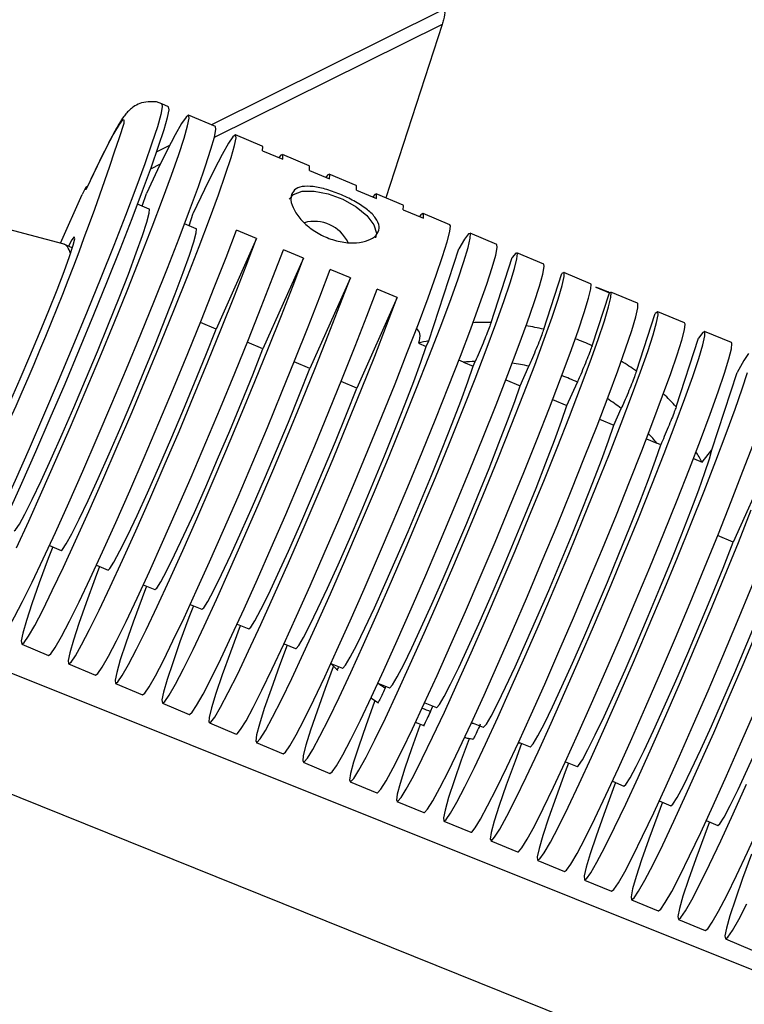
# Model space of a CAD drawing. Units: millimetres. Extents: x -420 to 1077, y 95 to 1429.
# Drawn here: x 596 to 601, y 641 to 648 of the extents above; entities that cross this region are included whole.
import ezdxf

# ---------------------------------------------------------------- set-up
doc = ezdxf.new("R2010")
doc.units = ezdxf.units.MM
doc.header["$PDSIZE"] = -1
doc.layers.add('VP-DIM', color=7, linetype='Continuous')
doc.layers.add('VP-HIC', color=6, linetype='Continuous')
doc.layers.add('VP-EQ', color=7, linetype='Continuous', true_color=0x8a3492)
doc.dimstyles.get("Standard").update_dxf_attribs({"dimtxt": 0.18, "dimasz": 0.18, "dimexe": 0.18, "dimexo": 0.0625, "dimgap": 0.09, "dimtad": 0, "dimtih": 1, "dimtoh": 1, "dimdec": 4, "dimzin": 0, "dimdsep": 46, "dimtxsty": 'Standard', "dimcen": 0.09, "dimadec": 0, "dimazin": 0, "dimtfac": 1, "dimtdec": 4, "dimtofl": 0, "dimtmove": 0, "dimatfit": 3, "dimfxl": 1, "dimtolj": 1, "dimtzin": 0, "dimarcsym": 0})

# ---------------------------------------------------------------- blocks, each defined once
blk = doc.blocks.new('*D9')
at = {"layer": 'Defpoints', "color": 0}
for p in [(926.5956, 1310.772), (926.5956, 593.6063), (226.837, 591.9377)]:
    blk.add_point(p, dxfattribs=at)
at = {"layer": 'VP-DIM', "color": 0, "lineweight": -2}
for p, q in [((226.837, 1240.772), (226.837, 1330.772)), ((926.5956, 1240.772), (926.5956, 1330.772)), ((246.837, 1310.772), (521.9568, 1310.772)), ((906.5956, 1310.772), (608.6235, 1310.772))]:
    blk.add_line(p, q, dxfattribs=at)
at = {"layer": 'VP-DIM', "color": 0}
for points in [[(246.837, 1314.1053), (246.837, 1307.4386), (226.837, 1310.772)], [(906.5956, 1307.4386), (906.5956, 1314.1053), (926.5956, 1310.772)]]:
    blk.add_solid(points, dxfattribs=at)
at = {"layer": 'VP-DIM', "color": 0, "insert": (565.2902, 1310.772), "char_height": 20, "attachment_point": 5}
blk.add_mtext('\\A1;700', dxfattribs=at)
blk = doc.blocks.new('*D10')
at = {"layer": 'Defpoints', "color": 0}
for p in [(1076.5452, 1408.5496), (76.5455, 594.5496), (1076.5452, 594.5496)]:
    blk.add_point(p, dxfattribs=at)
at = {"layer": 'VP-DIM', "color": 0, "lineweight": -2}
for p, q in [((76.5455, 1338.5496), (76.5455, 1428.5496)), ((1076.5452, 1338.5496), (1076.5452, 1428.5496)), ((96.5455, 1408.5496), (540.9886, 1408.5496)), ((1056.5452, 1408.5496), (637.6553, 1408.5496))]:
    blk.add_line(p, q, dxfattribs=at)
at = {"layer": 'VP-DIM', "color": 0}
for points in [[(96.5455, 1411.8829), (96.5455, 1405.2163), (76.5455, 1408.5496)], [(1056.5452, 1405.2163), (1056.5452, 1411.8829), (1076.5452, 1408.5496)]]:
    blk.add_solid(points, dxfattribs=at)
at = {"layer": 'VP-DIM', "color": 0, "insert": (589.3219, 1408.5496), "char_height": 20, "attachment_point": 5}
blk.add_mtext('\\A1;1000', dxfattribs=at)
blk = doc.blocks.new('0419-1')
at = {"color": 7, "linetype": 'Continuous', "lineweight": 25}
for p, q in [((-2097.2396, -484.5631), (-2113.0423, -480.3462)), ((-2113.0893, -482.109), (-2081.3152, -494.9075)), ((-2094.6233, -482.9513), (-2096.2192, -483.7436)), ((-2108.7635, -483.0405), (-2085.2394, -492.466)), ((-2094.6318, -483.0527), (-2095.0211, -484.246)), ((-2096.5141, -483.6199), (-2096.5602, -483.6005)), ((-2096.1916, -483.7551), (-2096.3759, -483.6778)), ((-2095.8692, -483.8903), (-2096.0534, -483.8131)), ((-2096.5064, -483.8862), (-2096.5955, -483.9304)), ((-2095.8674, -483.9228), (-2095.7292, -483.9808)), ((-2095.5467, -484.0256), (-2095.731, -483.9483)), ((-2095.5449, -484.0581), (-2095.4067, -484.116)), ((-2095.2242, -484.1608), (-2095.4085, -484.0835)), ((-2097.2565, -484.5586), (-2097.107, -484.2234)), ((-2096.6947, -484.3032), (-2096.6663, -484.216)), ((-2095.2224, -484.1933), (-2095.0842, -484.2513)), ((-2094.9017, -484.296), (-2095.086, -484.2188)), ((-2096.6466, -484.3234), (-2096.7267, -484.2898)), ((-2096.3722, -484.4384), (-2096.3438, -484.3512)), ((-2094.9, -484.3285), (-2094.7618, -484.3865)), ((-2094.5793, -484.4313), (-2094.7635, -484.354)), ((-2096.3241, -484.4586), (-2096.4042, -484.425)), ((-2095.9089, -484.5261), (-2096.0471, -484.4681)), ((-2094.2568, -484.5665), (-2094.4411, -484.4892)), ((-2097.1756, -484.5895), (-2097.2334, -484.5652)), ((-2095.9089, -484.5261), (-2096.1873, -485.1504)), ((-2095.5864, -484.6613), (-2095.7246, -484.6033)), ((-2094.7249, -485.2299), (-2094.5187, -484.5979)), ((-2093.9343, -484.7018), (-2094.1186, -484.6245)), ((-2095.5864, -484.6613), (-2095.8648, -485.2856)), ((-2094.2967, -485.1043), (-2094.1508, -484.657)), ((-2095.2639, -484.7965), (-2095.4021, -484.7386)), ((-2093.9346, -485.1508), (-2093.8097, -484.7678)), ((-2093.6119, -484.837), (-2093.7961, -484.7597)), ((-2095.2639, -484.7965), (-2095.5423, -485.4209)), ((-2094.9415, -484.9318), (-2095.0797, -484.8738)), ((-2093.6022, -485.2637), (-2093.4833, -484.8991)), ((-2093.5754, -484.8605), (-2093.4833, -484.8991)), ((-2093.2894, -484.9722), (-2093.4737, -484.8949)), ((-2094.9415, -484.9318), (-2095.2199, -485.5561)), ((-2093.2978, -485.4394), (-2093.1682, -485.0422)), ((-2092.9669, -485.1075), (-2093.1512, -485.0302)), ((-2096.1873, -485.1504), (-2096.2952, -485.1051)), ((-2092.6445, -485.2427), (-2092.8287, -485.1654)), ((-2095.8648, -485.2856), (-2095.9727, -485.2404)), ((-2094.7963, -485.247), (-2094.7426, -485.2696)), ((-2094.7426, -485.2696), (-2094.7249, -485.2299)), ((-2093.0244, -485.6847), (-2092.8704, -485.2125)), ((-2095.5423, -485.4209), (-2095.6502, -485.3756)), ((-2094.4856, -485.3773), (-2094.5186, -485.3625)), ((-2094.4856, -485.3773), (-2094.4201, -485.4048)), ((-2094.4201, -485.4048), (-2094.4057, -485.3724)), ((-2094.0976, -485.54), (-2094.0371, -485.4044)), ((-2092.7783, -485.9794), (-2092.6051, -485.4483)), ((-2095.2199, -485.5561), (-2095.3278, -485.5108)), ((-2094.1956, -485.4989), (-2094.0976, -485.54)), ((-2093.7751, -485.6753), (-2093.7032, -485.514)), ((-2093.8731, -485.6342), (-2093.7751, -485.6753)), ((-2093.4527, -485.8105), (-2093.4015, -485.6958)), ((-2093.5507, -485.7694), (-2093.4527, -485.8105)), ((-2093.2282, -485.9046), (-2093.1568, -485.9346)), ((-2093.1301, -485.9455), (-2093.1568, -485.9346)), ((-2092.8462, -486.0649), (-2092.7783, -485.9794)), ((-2092.3552, -485.9963), (-2092.6314, -486.6156)), ((-2092.9057, -486.0399), (-2092.8462, -486.0649)), ((-2092.6314, -486.6156), (-2092.7391, -486.5705)), ((-2097.3324, -486.6383), (-2097.2523, -486.6718)), ((-2097.0099, -486.7735), (-2096.9299, -486.8071)), ((-2096.6875, -486.9087), (-2096.6074, -486.9423)), ((-2096.365, -487.044), (-2096.2849, -487.0775)), ((-2096.0425, -487.1792), (-2095.9625, -487.2128)), ((-2097.5231, -487.3174), (-2097.3388, -487.3946)), ((-2095.7201, -487.3144), (-2095.64, -487.348)), ((-2097.2006, -487.4526), (-2097.0163, -487.5299)), ((-2095.3976, -487.4497), (-2095.3175, -487.4833)), ((-2095.3973, -487.4498), (-2095.3507, -487.4996)), ((-2096.8781, -487.5878), (-2096.6939, -487.6651)), ((-2095.0751, -487.5849), (-2094.995, -487.6185)), ((-2095.0248, -487.6193), (-2095.0198, -487.6081)), ((-2095.1224, -487.6862), (-2095.0703, -487.7213)), ((-2096.5556, -487.7231), (-2096.3714, -487.8004)), ((-2094.7526, -487.7202), (-2094.6726, -487.7537)), ((-2094.7137, -487.7802), (-2094.6973, -487.7434)), ((-2096.2332, -487.8583), (-2096.0489, -487.9356)), ((-2094.4302, -487.8554), (-2094.3501, -487.889)), ((-2095.9107, -487.9936), (-2095.7264, -488.0708)), ((-2094.1077, -487.9906), (-2094.0276, -488.0242)), ((-2095.5882, -488.1288), (-2095.404, -488.2061)), ((-2093.7852, -488.1259), (-2093.7052, -488.1594)), ((-2095.2658, -488.264), (-2095.0815, -488.3413)), ((-2093.4628, -488.2611), (-2093.3827, -488.2947)), ((-2094.9433, -488.3993), (-2094.759, -488.4765)), ((-2093.1403, -488.3963), (-2093.0602, -488.4299)), ((-2094.6208, -488.5345), (-2094.4366, -488.6118)), ((-2092.8178, -488.5316), (-2092.7378, -488.5652)), ((-2094.2984, -488.6697), (-2094.1141, -488.747)), ((-2093.9759, -488.805), (-2093.7916, -488.8823)), ((-2093.6534, -488.9402), (-2093.4692, -489.0175)), ((-2093.331, -489.0754), (-2093.1467, -489.1527)), ((-2093.0085, -489.2107), (-2092.8242, -489.288)), ((-2092.686, -489.3459), (-2092.5017, -489.4232))]:
    blk.add_line(p, q, dxfattribs=at)
at = {"color": 8, "linetype": 'Continuous', "lineweight": 25}
for p, q in [((-2094.6318, -483.0527), (-2096.1992, -483.8308)), ((-2096.5707, -484.0153), (-2096.6372, -484.0483))]:
    blk.add_line(p, q, dxfattribs=at)
at = {"color": 8, "linetype": 'Continuous', "lineweight": 25, "flags": 128}
for points in [[(-2096.5602, -483.6005), (-2096.5568, -483.6206), (-2096.567, -483.6732), (-2096.5909, -483.7573), (-2096.6279, -483.8712), (-2096.6775, -484.0128), (-2096.7386, -484.1796), (-2096.8101, -484.3683), (-2096.8907, -484.5754), (-2096.9789, -484.7971), (-2097.0729, -485.0292), (-2097.1712, -485.2673), (-2097.2718, -485.507), (-2097.3728, -485.7439), (-2097.4723, -485.9734), (-2097.5685, -486.1913), (-2097.6596, -486.3935), (-2097.7439, -486.5762), (-2097.8198, -486.7361), (-2097.8858, -486.87), (-2097.9408, -486.9755), (-2097.9837, -487.0506), (-2098.0137, -487.0939), (-2098.0298, -487.1049)], [(-2096.8196, -483.7331), (-2096.8188, -483.713), (-2096.8294, -483.7106), (-2096.854, -483.7419), (-2096.8921, -483.8064), (-2096.9428, -483.9026), (-2097.0052, -484.0284), (-2097.0778, -484.1812)], [(-2094.4318, -487.859), (-2094.4274, -487.8598), (-2094.4141, -487.8621)]]:
    blk.add_lwpolyline(points, dxfattribs=at)
at = {"color": 7, "linetype": 'Continuous', "lineweight": 25, "flags": 128}
for points in [[(-2097.9837, -487.1242), (-2097.9676, -487.1132), (-2097.9376, -487.0699), (-2097.8947, -486.9947), (-2097.8397, -486.8892), (-2097.7737, -486.7553), (-2097.6978, -486.5955), (-2097.6135, -486.4128), (-2097.5224, -486.2107), (-2097.4262, -485.9928), (-2097.3267, -485.7633), (-2097.2257, -485.5265), (-2097.1252, -485.2868), (-2097.0269, -485.0486), (-2096.9329, -484.8166), (-2096.8447, -484.5949), (-2096.7641, -484.3878), (-2096.6926, -484.1991), (-2096.6315, -484.0324), (-2096.5819, -483.8907), (-2096.5448, -483.7768), (-2096.521, -483.6927), (-2096.5107, -483.64), (-2096.5141, -483.6199)], [(-2097.5596, -486.6535), (-2097.4753, -486.4708), (-2097.3842, -486.2686), (-2097.288, -486.0507), (-2097.1885, -485.8212), (-2097.0875, -485.5844), (-2096.987, -485.3447), (-2096.8887, -485.1066), (-2096.7947, -484.8745), (-2096.7065, -484.6529), (-2096.6259, -484.4458), (-2096.5544, -484.2571), (-2096.4933, -484.0903), (-2096.4437, -483.9487), (-2096.4066, -483.8347), (-2096.3828, -483.7506), (-2096.3725, -483.698), (-2096.376, -483.6778), (-2096.3933, -483.6903), (-2096.4241, -483.7355), (-2096.4677, -483.8123), (-2096.5233, -483.9194), (-2096.5899, -484.0548), (-2096.6663, -484.216), (-2096.6663, -484.216)], [(-2097.6613, -487.2594), (-2097.6451, -487.2484), (-2097.6151, -487.2051), (-2097.5722, -487.13), (-2097.5172, -487.0245), (-2097.4512, -486.8906), (-2097.3753, -486.7308), (-2097.2911, -486.5481), (-2097.2, -486.3459), (-2097.1038, -486.128), (-2097.0042, -485.8985), (-2096.9033, -485.6617), (-2096.8027, -485.422), (-2096.7045, -485.1839), (-2096.6104, -484.9518), (-2096.5222, -484.7302), (-2096.4416, -484.523), (-2096.3701, -484.3344), (-2096.309, -484.1676), (-2096.2594, -484.0259), (-2096.2224, -483.912), (-2096.1985, -483.8279), (-2096.1882, -483.7753), (-2096.1916, -483.7551)], [(-2097.3105, -486.6475), (-2097.3409, -486.7283), (-2097.4026, -486.8963), (-2097.4528, -487.0394), (-2097.4906, -487.1549), (-2097.5152, -487.2407), (-2097.5263, -487.2951), (-2097.5235, -487.3172), (-2097.5069, -487.3064), (-2097.4769, -487.263), (-2097.434, -487.1879), (-2097.379, -487.0824), (-2097.313, -486.9485), (-2097.2371, -486.7887), (-2097.1529, -486.606), (-2097.0618, -486.4038), (-2096.9656, -486.186), (-2096.866, -485.9565), (-2096.7651, -485.7197), (-2096.6645, -485.48), (-2096.5663, -485.2418), (-2096.4722, -485.0098), (-2096.384, -484.7881), (-2096.3034, -484.581), (-2096.2319, -484.3923), (-2096.1708, -484.2256), (-2096.1212, -484.0839), (-2096.0842, -483.97), (-2096.0603, -483.8859), (-2096.05, -483.8332), (-2096.0536, -483.813), (-2096.0709, -483.8256), (-2096.1016, -483.8707), (-2096.1452, -483.9475), (-2096.2008, -484.0547), (-2096.2674, -484.1901), (-2096.3438, -484.3512), (-2096.3438, -484.3512)], [(-2095.8674, -483.9228), (-2095.8663, -483.8942), (-2095.8692, -483.8903)], [(-2095.7292, -483.9808), (-2095.7281, -483.9522), (-2095.7385, -483.9508), (-2095.7554, -483.9698)], [(-2095.5449, -484.0581), (-2095.5438, -484.0294), (-2095.5467, -484.0256)], [(-2095.4067, -484.116), (-2095.4056, -484.0874), (-2095.416, -484.086), (-2095.4329, -484.105)], [(-2095.2224, -484.1933), (-2095.2214, -484.1647), (-2095.2242, -484.1608)], [(-2095.6841, -484.2565), (-2095.6553, -484.2235), (-2095.5948, -484.2016), (-2095.5119, -484.2001), (-2095.4154, -484.219), (-2095.3159, -484.2563), (-2095.2241, -484.3079), (-2095.15, -484.3684), (-2095.1017, -484.431), (-2095.0842, -484.4891), (-2095.0904, -484.5212)], [(-2095.0842, -484.2513), (-2095.0832, -484.2226), (-2095.0936, -484.2212), (-2095.1105, -484.2403)], [(-2094.9, -484.3285), (-2094.8987, -484.3004), (-2094.9017, -484.296)], [(-2097.5748, -486.5366), (-2097.565, -486.5301), (-2097.5396, -486.4923), (-2097.5012, -486.422), (-2097.4508, -486.3214), (-2097.39, -486.1936), (-2097.3207, -486.0425), (-2097.245, -485.8727), (-2097.1651, -485.6894), (-2097.0837, -485.4981), (-2097.003, -485.3048), (-2096.9256, -485.1153), (-2096.8539, -484.9354), (-2096.7901, -484.7706), (-2096.736, -484.6259), (-2096.6933, -484.5058), (-2096.6634, -484.4139), (-2096.6472, -484.353), (-2096.6451, -484.325), (-2096.6466, -484.3234)], [(-2094.7618, -484.3865), (-2094.76, -484.3615), (-2094.7655, -484.3537), (-2094.7783, -484.3634), (-2094.788, -484.3755)], [(-2096.0489, -487.9356), (-2096.0419, -487.9335), (-2096.0181, -487.9051), (-2095.9813, -487.8448), (-2095.9322, -487.7539), (-2095.8716, -487.634), (-2095.8008, -487.4872), (-2095.721, -487.3164), (-2095.6336, -487.1247), (-2095.5404, -486.9156), (-2095.443, -486.6929), (-2095.3431, -486.4609), (-2095.2428, -486.2237), (-2095.1438, -485.9858), (-2095.0479, -485.7515), (-2094.9569, -485.5252), (-2094.8726, -485.3111), (-2094.7964, -485.1131), (-2094.7297, -484.9348), (-2094.6739, -484.7796), (-2094.6298, -484.6504), (-2094.5984, -484.5494), (-2094.5803, -484.4786), (-2094.5756, -484.4394), (-2094.5793, -484.4313)], [(-2097.598, -485.6396), (-2097.5335, -485.4927), (-2097.4666, -485.3363), (-2097.4002, -485.1773), (-2097.3373, -485.0226), (-2097.2806, -484.8789), (-2097.2326, -484.7525), (-2097.1954, -484.649), (-2097.1705, -484.5729), (-2097.1592, -484.5275), (-2097.1619, -484.5147), (-2097.1784, -484.5352), (-2097.2028, -484.5781)], [(-2097.3388, -487.3946), (-2097.3226, -487.3836), (-2097.2925, -487.3401), (-2097.2495, -487.2648), (-2097.1945, -487.1591), (-2097.1284, -487.0251), (-2097.0524, -486.8651), (-2096.9681, -486.6822), (-2096.877, -486.4799), (-2096.7807, -486.2619), (-2096.6811, -486.0323), (-2096.5801, -485.7953), (-2096.4795, -485.5556), (-2096.3813, -485.3174), (-2096.2872, -485.0854), (-2096.1991, -484.8637), (-2096.1185, -484.6567), (-2096.0471, -484.4681)], [(-2097.2523, -486.6718), (-2097.2426, -486.6654), (-2097.2172, -486.6275), (-2097.1787, -486.5572), (-2097.1283, -486.4567), (-2097.0675, -486.3289), (-2096.9982, -486.1778), (-2096.9225, -486.0079), (-2096.8427, -485.8246), (-2096.7612, -485.6334), (-2096.6805, -485.44), (-2096.6032, -485.2505), (-2096.5315, -485.0706), (-2096.4676, -484.9058), (-2096.4135, -484.7612), (-2096.3709, -484.641), (-2096.341, -484.5491), (-2096.3247, -484.4883), (-2096.3226, -484.4603), (-2096.3241, -484.4586)], [(-2095.6981, -487.3236), (-2095.7508, -487.4644), (-2095.8094, -487.626), (-2095.8557, -487.7611), (-2095.8891, -487.867), (-2095.9088, -487.9418), (-2095.9145, -487.9841), (-2095.906, -487.9929), (-2095.8835, -487.9682), (-2095.8474, -487.9104), (-2095.7985, -487.8206), (-2095.7377, -487.7005), (-2095.6661, -487.5526), (-2095.5851, -487.3794), (-2095.4963, -487.1845), (-2095.4013, -486.9715), (-2095.302, -486.7445), (-2095.2003, -486.5079), (-2095.0981, -486.2662), (-2094.9974, -486.024), (-2094.9002, -485.786), (-2094.8082, -485.5566), (-2094.7233, -485.3405), (-2094.647, -485.1415), (-2094.5809, -484.9637), (-2094.5261, -484.8103), (-2094.4839, -484.6843), (-2094.4548, -484.5882), (-2094.4396, -484.5238), (-2094.4385, -484.4922), (-2094.4516, -484.4942), (-2094.4785, -484.5297), (-2094.5187, -484.5979), (-2094.5187, -484.5979)], [(-2096.988, -486.7827), (-2097.0186, -486.8638), (-2097.0803, -487.0319), (-2097.1305, -487.175), (-2097.1682, -487.2905), (-2097.1928, -487.3762), (-2097.2038, -487.4305), (-2097.201, -487.4524), (-2097.1844, -487.4415), (-2097.1543, -487.398), (-2097.1113, -487.3228), (-2097.0563, -487.2171), (-2096.9902, -487.083), (-2096.9142, -486.923), (-2096.8299, -486.7402), (-2096.7388, -486.5379), (-2096.6425, -486.3198), (-2096.5429, -486.0902), (-2096.4419, -485.8533), (-2096.3413, -485.6135), (-2096.2431, -485.3754), (-2096.149, -485.1433), (-2096.0609, -484.9217), (-2095.9803, -484.7146), (-2095.9089, -484.5261), (-2095.9089, -484.5261)], [(-2095.7264, -488.0708), (-2095.7101, -488.0596), (-2095.68, -488.016), (-2095.6371, -487.9407), (-2095.5821, -487.8352), (-2095.5161, -487.7013), (-2095.4403, -487.5417), (-2095.3561, -487.3592), (-2095.2652, -487.1573), (-2095.1691, -486.9398), (-2095.0697, -486.7106), (-2094.9689, -486.4741), (-2094.8685, -486.2348), (-2094.7703, -485.997), (-2094.6764, -485.7652), (-2094.5883, -485.5437), (-2094.5077, -485.3367), (-2094.4361, -485.148), (-2094.375, -484.9812), (-2094.3253, -484.8394), (-2094.2881, -484.7251), (-2094.264, -484.6406), (-2094.2535, -484.5874), (-2094.2567, -484.5666), (-2094.2568, -484.5665)], [(-2097.0163, -487.5299), (-2097.0001, -487.5188), (-2096.97, -487.4753), (-2096.9271, -487.4), (-2096.872, -487.2944), (-2096.8059, -487.1603), (-2096.73, -487.0003), (-2096.6456, -486.8175), (-2096.5545, -486.6151), (-2096.4582, -486.3971), (-2096.3587, -486.1675), (-2096.2576, -485.9306), (-2096.1571, -485.6908), (-2096.0588, -485.4527), (-2095.9648, -485.2206), (-2095.8766, -484.999), (-2095.7961, -484.7919), (-2095.7246, -484.6033)], [(-2095.381, -487.4729), (-2095.4367, -487.6222), (-2095.4932, -487.7791), (-2095.5377, -487.9096), (-2095.5693, -488.0113), (-2095.5874, -488.0823), (-2095.5918, -488.1213), (-2095.5823, -488.1275), (-2095.5591, -488.1007), (-2095.5227, -488.0416), (-2095.4736, -487.9512), (-2095.413, -487.8312), (-2095.3418, -487.6839), (-2095.2614, -487.512), (-2095.1733, -487.3188), (-2095.0793, -487.1078), (-2094.981, -486.8832), (-2094.8803, -486.649), (-2094.7791, -486.4097), (-2094.6793, -486.1698), (-2094.5828, -485.9337), (-2094.4913, -485.706), (-2094.4067, -485.4909), (-2094.3304, -485.2924), (-2094.264, -485.1143), (-2094.2087, -484.9599), (-2094.1655, -484.8322), (-2094.1352, -484.7335), (-2094.1183, -484.6656), (-2094.1154, -484.6299), (-2094.1262, -484.627), (-2094.1508, -484.657), (-2094.1508, -484.657)], [(-2096.6655, -486.9179), (-2096.6961, -486.9991), (-2096.7578, -487.1671), (-2096.808, -487.3102), (-2096.8458, -487.4257), (-2096.8704, -487.5114), (-2096.8813, -487.5657), (-2096.8785, -487.5877), (-2096.8619, -487.5768), (-2096.8318, -487.5333), (-2096.7889, -487.458), (-2096.7338, -487.3523), (-2096.6677, -487.2182), (-2096.5918, -487.0583), (-2096.5074, -486.8754), (-2096.4163, -486.6731), (-2096.32, -486.4551), (-2096.2205, -486.2255), (-2096.1194, -485.9885), (-2096.0189, -485.7488), (-2095.9206, -485.5106), (-2095.8266, -485.2785), (-2095.7384, -485.0569), (-2095.6579, -484.8499), (-2095.5864, -484.6613), (-2095.5864, -484.6613)], [(-2095.404, -488.2061), (-2095.3886, -488.1959), (-2095.3588, -488.1534), (-2095.316, -488.0787), (-2095.261, -487.9733), (-2095.1949, -487.8392), (-2095.1188, -487.679), (-2095.0342, -487.4956), (-2094.9427, -487.2925), (-2094.846, -487.0737), (-2094.746, -486.8431), (-2094.6446, -486.6051), (-2094.5436, -486.3643), (-2094.445, -486.1252), (-2094.3506, -485.8923), (-2094.2623, -485.67), (-2094.1816, -485.4625), (-2094.1101, -485.2737), (-2094.0492, -485.1073), (-2094, -484.9662), (-2093.9634, -484.8533), (-2093.9402, -484.7706), (-2093.9307, -484.7197), (-2093.9343, -484.7018)], [(-2096.6939, -487.6651), (-2096.6776, -487.654), (-2096.6475, -487.6106), (-2096.6046, -487.5353), (-2096.5495, -487.4296), (-2096.4834, -487.2955), (-2096.4075, -487.1356), (-2096.3232, -486.9527), (-2096.232, -486.7504), (-2096.1358, -486.5323), (-2096.0362, -486.3027), (-2095.9352, -486.0658), (-2095.8346, -485.826), (-2095.7364, -485.5879), (-2095.6423, -485.3558), (-2095.5542, -485.1342), (-2095.4736, -484.9272), (-2095.4021, -484.7386)], [(-2095.0949, -487.7053), (-2095.0976, -487.7124), (-2095.1581, -487.8787), (-2095.2064, -488.0182), (-2095.2415, -488.1283), (-2095.2627, -488.2069), (-2095.2696, -488.2524), (-2095.2621, -488.2638), (-2095.2403, -488.2411), (-2095.2047, -488.1847), (-2095.1559, -488.0955), (-2095.0949, -487.9755), (-2095.023, -487.8268), (-2094.9414, -487.6525), (-2094.8518, -487.456), (-2094.7559, -487.241), (-2094.6556, -487.0117), (-2094.5529, -486.7727), (-2094.4498, -486.5286), (-2094.3483, -486.2842), (-2094.2503, -486.0442), (-2094.1578, -485.8134), (-2094.0726, -485.5962), (-2093.9963, -485.3969), (-2093.9305, -485.2193), (-2093.8764, -485.067), (-2093.8351, -484.9429), (-2093.8074, -484.8494), (-2093.7938, -484.7884), (-2093.7945, -484.761), (-2093.8097, -484.7678), (-2093.8097, -484.7678)], [(-2096.3431, -487.0532), (-2096.3736, -487.1343), (-2096.4353, -487.3024), (-2096.4855, -487.4455), (-2096.5233, -487.5609), (-2096.5479, -487.6466), (-2096.5589, -487.701), (-2096.556, -487.7229), (-2096.5394, -487.712), (-2096.5093, -487.6685), (-2096.4664, -487.5932), (-2096.4113, -487.4876), (-2096.3452, -487.3535), (-2096.2693, -487.1935), (-2096.185, -487.0107), (-2096.0938, -486.8083), (-2095.9976, -486.5903), (-2095.898, -486.3607), (-2095.797, -486.1238), (-2095.6964, -485.884), (-2095.5982, -485.6458), (-2095.5041, -485.4138), (-2095.416, -485.1922), (-2095.3354, -484.9851), (-2095.2639, -484.7965), (-2095.2639, -484.7965)], [(-2095.0815, -488.3413), (-2095.0765, -488.3405), (-2095.0539, -488.3154), (-2095.0178, -488.2574), (-2094.9689, -488.1675), (-2094.9081, -488.0475), (-2094.8365, -487.8996), (-2094.7557, -487.7267), (-2094.667, -487.5321), (-2094.5722, -487.3195), (-2094.4731, -487.0929), (-2094.3715, -486.8567), (-2094.2695, -486.6154), (-2094.169, -486.3736), (-2094.0719, -486.136), (-2093.98, -485.9069), (-2093.8951, -485.6909), (-2093.8188, -485.4921), (-2093.7527, -485.3142), (-2093.6978, -485.1606), (-2093.6554, -485.0343), (-2093.6261, -484.9377), (-2093.6106, -484.8727), (-2093.6092, -484.8404), (-2093.6119, -484.837)], [(-2096.3714, -487.8004), (-2096.3704, -487.8006), (-2096.3522, -487.7857), (-2096.3208, -487.7388), (-2096.2768, -487.6607), (-2096.221, -487.5529), (-2096.1544, -487.4173), (-2096.0783, -487.2564), (-2095.994, -487.0732), (-2095.9031, -486.8712), (-2095.8073, -486.654), (-2095.7084, -486.4256), (-2095.6081, -486.1902), (-2095.5084, -485.9522), (-2095.411, -485.716), (-2095.3178, -485.4859), (-2095.2304, -485.2662), (-2095.1506, -485.0609), (-2095.0797, -484.8738)], [(-2094.7828, -487.8685), (-2094.7859, -487.8767), (-2094.8438, -488.0369), (-2094.8896, -488.1707), (-2094.9225, -488.2754), (-2094.9417, -488.3491), (-2094.947, -488.3904), (-2094.9382, -488.3984), (-2094.9155, -488.3731), (-2094.8794, -488.3149), (-2094.8304, -488.225), (-2094.7696, -488.1049), (-2094.6981, -487.9571), (-2094.6173, -487.7844), (-2094.5287, -487.5899), (-2094.434, -487.3775), (-2094.335, -487.1512), (-2094.2336, -486.9153), (-2094.1317, -486.6743), (-2094.0313, -486.4327), (-2093.9342, -486.1953), (-2093.8424, -485.9664), (-2093.7575, -485.7506), (-2093.6813, -485.5518), (-2093.6151, -485.3738), (-2093.5602, -485.2201), (-2093.5176, -485.0937), (-2093.4882, -484.9968), (-2093.4725, -484.9313), (-2093.4709, -484.8986), (-2093.4833, -484.8991), (-2093.4833, -484.8991)], [(-2096.0206, -487.1884), (-2096.0216, -487.1909), (-2096.089, -487.3718), (-2096.1449, -487.528), (-2096.1883, -487.6567), (-2096.2183, -487.7552), (-2096.2343, -487.8216), (-2096.2359, -487.8547), (-2096.2233, -487.8539), (-2096.1966, -487.8191), (-2096.1563, -487.751), (-2096.1032, -487.651), (-2096.0384, -487.5209), (-2095.9631, -487.3634), (-2095.8787, -487.1814), (-2095.787, -486.9786), (-2095.6896, -486.7588), (-2095.5886, -486.5263), (-2095.4858, -486.2856), (-2095.3832, -486.0415), (-2095.2829, -485.7986), (-2095.1867, -485.5617), (-2095.0966, -485.3354), (-2095.0144, -485.124), (-2094.9415, -484.9318), (-2094.9415, -484.9318)], [(-2094.759, -488.4765), (-2094.7549, -488.4762), (-2094.7329, -488.4527), (-2094.6971, -488.3956), (-2094.6482, -488.3062), (-2094.5873, -488.1862), (-2094.5155, -488.0378), (-2094.4341, -487.864), (-2094.3448, -487.6681), (-2094.2493, -487.4539), (-2094.1495, -487.2256), (-2094.0472, -486.9875), (-2093.9444, -486.7444), (-2093.8432, -486.5009), (-2093.7456, -486.2617), (-2093.6533, -486.0315), (-2093.5682, -485.8147), (-2093.4919, -485.6155), (-2093.426, -485.4378), (-2093.3716, -485.285), (-2093.3299, -485.1602), (-2093.3016, -485.0656), (-2093.2874, -485.0032), (-2093.2874, -484.9741), (-2093.2894, -484.9722)], [(-2094.4474, -487.9689), (-2094.5012, -488.1157), (-2094.5512, -488.2583), (-2094.5888, -488.3733), (-2094.6132, -488.4586), (-2094.6241, -488.5127), (-2094.6212, -488.5343), (-2094.6045, -488.5233), (-2094.5744, -488.4798), (-2094.5315, -488.4045), (-2094.4765, -488.299), (-2094.4105, -488.1651), (-2094.3347, -488.0055), (-2094.2505, -487.8229), (-2094.1596, -487.621), (-2094.0635, -487.4034), (-2093.964, -487.1741), (-2093.8632, -486.9376), (-2093.7627, -486.6982), (-2093.6646, -486.4603), (-2093.5706, -486.2285), (-2093.4825, -486.0069), (-2093.4019, -485.7999), (-2093.3304, -485.6112), (-2093.2692, -485.4444), (-2093.2196, -485.3026), (-2093.1824, -485.1884), (-2093.1583, -485.104), (-2093.1478, -485.0509), (-2093.1512, -485.0302), (-2093.1682, -485.0422), (-2093.1682, -485.0422)], [(-2094.4366, -488.6118), (-2094.4297, -488.6098), (-2094.4059, -488.5815), (-2094.3691, -488.5213), (-2094.32, -488.4305), (-2094.2595, -488.3105), (-2094.1886, -488.1637), (-2094.1087, -487.9928), (-2094.0213, -487.801), (-2093.928, -487.5917), (-2093.8305, -487.3688), (-2093.7306, -487.1366), (-2093.6302, -486.8992), (-2093.5311, -486.6611), (-2093.4352, -486.4267), (-2093.3441, -486.2003), (-2093.2598, -485.9861), (-2093.1835, -485.788), (-2093.1169, -485.6098), (-2093.0611, -485.4546), (-2093.0171, -485.3255), (-2092.9858, -485.2247), (-2092.9678, -485.1542), (-2092.9633, -485.1153), (-2092.9669, -485.1075)], [(-2096.9299, -486.8071), (-2096.917, -486.7969), (-2096.889, -486.753), (-2096.8477, -486.676), (-2096.7944, -486.5683), (-2096.7307, -486.4332), (-2096.6586, -486.2751), (-2096.5805, -486.0988), (-2096.4988, -485.9101), (-2096.4161, -485.7147), (-2096.3349, -485.5189), (-2096.2578, -485.3288), (-2096.1873, -485.1504)], [(-2094.0864, -488.0014), (-2094.132, -488.123), (-2094.1921, -488.2882), (-2094.2399, -488.4268), (-2094.2746, -488.536), (-2094.2955, -488.6138), (-2094.3022, -488.6585), (-2094.2945, -488.6695), (-2094.2725, -488.6463), (-2094.2368, -488.5896), (-2094.188, -488.5003), (-2094.1271, -488.3802), (-2094.0552, -488.2317), (-2093.9737, -488.0577), (-2093.8843, -487.8615), (-2093.7886, -487.6469), (-2093.6885, -487.4181), (-2093.586, -487.1796), (-2093.4831, -486.936), (-2093.3818, -486.6921), (-2093.2839, -486.4525), (-2093.1916, -486.222), (-2093.1064, -486.005), (-2093.0301, -485.8058), (-2092.9642, -485.6282), (-2092.91, -485.4756), (-2092.8685, -485.3511), (-2092.8405, -485.257), (-2092.8265, -485.1953), (-2092.8269, -485.167), (-2092.8416, -485.1728), (-2092.8704, -485.2125), (-2092.8704, -485.2125)], [(-2094.1141, -488.747), (-2094.108, -488.7456), (-2094.0847, -488.7185), (-2094.0482, -488.6592), (-2093.9991, -488.5687), (-2093.9385, -488.4487), (-2093.8673, -488.3015), (-2093.787, -488.1298), (-2093.6991, -487.9368), (-2093.6052, -487.7262), (-2093.5071, -487.5019), (-2093.4065, -487.2681), (-2093.3055, -487.0292), (-2093.2058, -486.7896), (-2093.1094, -486.5539), (-2093.0181, -486.3264), (-2092.9335, -486.1115), (-2092.8572, -485.9131), (-2092.7908, -485.735), (-2092.7353, -485.5804), (-2092.692, -485.4524), (-2092.6615, -485.3533), (-2092.6444, -485.2849), (-2092.6411, -485.2485), (-2092.6445, -485.2427)], [(-2096.6074, -486.9423), (-2096.5946, -486.9322), (-2096.5666, -486.8883), (-2096.5252, -486.8112), (-2096.4719, -486.7035), (-2096.4082, -486.5684), (-2096.3362, -486.4103), (-2096.2581, -486.2341), (-2096.1763, -486.0453), (-2096.0936, -485.8499), (-2096.0124, -485.6541), (-2095.9353, -485.464), (-2095.8648, -485.2856)], [(-2095.64, -487.348), (-2095.6376, -487.3479), (-2095.6189, -487.3263), (-2095.5868, -487.2718), (-2095.5422, -487.186), (-2095.4864, -487.0715), (-2095.4213, -486.9318), (-2095.3487, -486.7711), (-2095.2708, -486.5943), (-2095.19, -486.4067), (-2095.1088, -486.2142), (-2095.0297, -486.0225), (-2094.955, -485.8374), (-2094.887, -485.6646), (-2094.8278, -485.5093), (-2094.7791, -485.3763), (-2094.7426, -485.2696)], [(-2093.7633, -488.1351), (-2093.7864, -488.1963), (-2093.8497, -488.3681), (-2093.9015, -488.5149), (-2093.9407, -488.6339), (-2093.9666, -488.7228), (-2093.9788, -488.78), (-2093.9769, -488.8044), (-2093.961, -488.7954), (-2093.9314, -488.7534), (-2093.8887, -488.679), (-2093.8337, -488.5737), (-2093.7675, -488.4395), (-2093.6912, -488.279), (-2093.6064, -488.0951), (-2093.5146, -487.8915), (-2093.4176, -487.6718), (-2093.3173, -487.4405), (-2093.2155, -487.2017), (-2093.1143, -486.9601), (-2093.0154, -486.7203), (-2092.9208, -486.4868), (-2092.8323, -486.2641), (-2092.7516, -486.0564), (-2092.6801, -485.8676), (-2092.6194, -485.7013), (-2092.5704, -485.5607), (-2092.5342, -485.4485)], [(-2092.5268, -485.317), (-2092.5595, -485.3666), (-2092.6051, -485.4483), (-2092.6051, -485.4483)], [(-2096.2849, -487.0775), (-2096.2721, -487.0674), (-2096.2441, -487.0235), (-2096.2028, -486.9465), (-2096.1494, -486.8387), (-2096.0857, -486.7037), (-2096.0137, -486.5455), (-2095.9356, -486.3693), (-2095.8539, -486.1805), (-2095.7711, -485.9852), (-2095.6899, -485.7894), (-2095.6129, -485.5993), (-2095.5423, -485.4209)], [(-2095.3175, -487.4833), (-2095.3151, -487.4831), (-2095.2964, -487.4616), (-2095.2643, -487.4071), (-2095.2197, -487.3213), (-2095.164, -487.2067), (-2095.0988, -487.067), (-2095.0262, -486.9063), (-2094.9483, -486.7295), (-2094.8676, -486.542), (-2094.7864, -486.3494), (-2094.7072, -486.1577), (-2094.6325, -485.9726), (-2094.5645, -485.7998), (-2094.5053, -485.6446), (-2094.4567, -485.5115), (-2094.4201, -485.4048)], [(-2095.9625, -487.2128), (-2095.9488, -487.2015), (-2095.9203, -487.1565), (-2095.8787, -487.0786), (-2095.8252, -486.9704), (-2095.7615, -486.8351), (-2095.6896, -486.677), (-2095.6116, -486.5012), (-2095.5302, -486.3129), (-2095.4477, -486.1182), (-2095.3669, -485.9232), (-2095.2901, -485.7338), (-2095.2199, -485.5561)], [(-2094.995, -487.6185), (-2094.9926, -487.6183), (-2094.974, -487.5968), (-2094.9418, -487.5423), (-2094.8972, -487.4565), (-2094.8415, -487.342), (-2094.7763, -487.2022), (-2094.7037, -487.0415), (-2094.6258, -486.8647), (-2094.5451, -486.6772), (-2094.4639, -486.4847), (-2094.3848, -486.2929), (-2094.31, -486.1079), (-2094.2421, -485.9351), (-2094.1828, -485.7798), (-2094.1342, -485.6468), (-2094.0976, -485.54)], [(-2094.6726, -487.7537), (-2094.6701, -487.7536), (-2094.6515, -487.732), (-2094.6194, -487.6775), (-2094.5748, -487.5917), (-2094.519, -487.4772), (-2094.4539, -487.3375), (-2094.3812, -487.1768), (-2094.3034, -487), (-2094.2226, -486.8124), (-2094.1414, -486.6199), (-2094.0623, -486.4282), (-2093.9876, -486.2431), (-2093.9196, -486.0703), (-2093.8604, -485.915), (-2093.8117, -485.782), (-2093.7751, -485.6753)], [(-2094.3501, -487.889), (-2094.3477, -487.8888), (-2094.329, -487.8673), (-2094.2969, -487.8128), (-2094.2523, -487.727), (-2094.1966, -487.6125), (-2094.1314, -487.4727), (-2094.0588, -487.312), (-2093.9809, -487.1352), (-2093.9001, -486.9477), (-2093.819, -486.7551), (-2093.7398, -486.5634), (-2093.6651, -486.3783), (-2093.5971, -486.2055), (-2093.5379, -486.0503), (-2093.4893, -485.9172), (-2093.4527, -485.8105)], [(-2093.7916, -488.8823), (-2093.777, -488.873), (-2093.7475, -488.8312), (-2093.7048, -488.7569), (-2093.6497, -488.6514), (-2093.5832, -488.5169), (-2093.5067, -488.3558), (-2093.4216, -488.1713), (-2093.3295, -487.9669), (-2093.2322, -487.7464), (-2093.1315, -487.5142), (-2093.0294, -487.2746), (-2092.9279, -487.0323), (-2092.8288, -486.7919), (-2092.734, -486.5579), (-2092.6454, -486.3348), (-2092.5647, -486.127), (-2092.4934, -485.9383)], [(-2094.0276, -488.0242), (-2094.0252, -488.0241), (-2094.0066, -488.0026), (-2093.9745, -487.9481), (-2093.9299, -487.8623), (-2093.8741, -487.7478), (-2093.809, -487.608), (-2093.7363, -487.4472), (-2093.6584, -487.2704), (-2093.5776, -487.0828), (-2093.4964, -486.8902), (-2093.4173, -486.6984), (-2093.3425, -486.5133), (-2093.2745, -486.3405), (-2093.2153, -486.1852), (-2093.1667, -486.0522), (-2093.1301, -485.9455)], [(-2093.7052, -488.1594), (-2093.6946, -488.1521), (-2093.6689, -488.1133), (-2093.6304, -488.0426), (-2093.5801, -487.9421), (-2093.5196, -487.8149), (-2093.4508, -487.6648), (-2093.3756, -487.4962), (-2093.2964, -487.3143), (-2093.2155, -487.1245), (-2093.1354, -486.9326), (-2093.0585, -486.7443), (-2092.9871, -486.5653), (-2092.9233, -486.4009), (-2092.869, -486.2562), (-2092.826, -486.1354), (-2092.7955, -486.0422), (-2092.7783, -485.9794)], [(-2093.4408, -488.2703), (-2093.4573, -488.3138), (-2093.522, -488.4888), (-2093.5751, -488.6387), (-2093.6156, -488.7608), (-2093.6427, -488.8526), (-2093.6559, -488.9124), (-2093.6549, -488.9391), (-2093.6398, -488.932), (-2093.6108, -488.8915), (-2093.5684, -488.8182), (-2093.5136, -488.7136), (-2093.4473, -488.5796), (-2093.3709, -488.4189), (-2093.2858, -488.2345), (-2093.1936, -488.03), (-2093.0961, -487.8093), (-2092.9952, -487.5766), (-2092.8929, -487.3365), (-2092.791, -487.0935), (-2092.6916, -486.8524), (-2092.5966, -486.6177), (-2092.5077, -486.3939)], [(-2093.4692, -489.0175), (-2093.4691, -489.0175), (-2093.4518, -489.0051), (-2093.421, -488.96), (-2093.3773, -488.8828), (-2093.3214, -488.7752), (-2093.2545, -488.6392), (-2093.1778, -488.4772), (-2093.0927, -488.2924), (-2093.0009, -488.0882), (-2092.904, -487.8685), (-2092.8039, -487.6375), (-2092.7025, -487.3994), (-2092.6018, -487.1588), (-2092.5035, -486.9202), (-2092.4096, -486.6881), (-2092.3218, -486.4669), (-2092.2417, -486.2608), (-2092.171, -486.0736)], [(-2093.1184, -488.4055), (-2093.1505, -488.4908), (-2093.2121, -488.6588), (-2093.2621, -488.8016), (-2093.2996, -488.9166), (-2093.3238, -489.0015), (-2093.3343, -489.0548), (-2093.3309, -489.0755), (-2093.3136, -489.0631), (-2093.2828, -489.0179), (-2093.2391, -488.9408), (-2093.1832, -488.8332), (-2093.1163, -488.6971), (-2093.0396, -488.5352), (-2092.9545, -488.3504), (-2092.8627, -488.1462), (-2092.7658, -487.9265), (-2092.6657, -487.6954), (-2092.5643, -487.4574), (-2092.4636, -487.2168)], [(-2093.1467, -489.1527), (-2093.1466, -489.1527), (-2093.1294, -489.1404), (-2093.0986, -489.0952), (-2093.0548, -489.0181), (-2092.999, -488.9105), (-2092.9321, -488.7744), (-2092.8553, -488.6124), (-2092.7702, -488.4276), (-2092.6784, -488.2235), (-2092.5815, -488.0038), (-2092.4815, -487.7727), (-2092.3801, -487.5346), (-2092.2793, -487.2941), (-2092.181, -487.0555), (-2092.0871, -486.8234), (-2091.9993, -486.6022), (-2091.9193, -486.396), (-2091.8485, -486.2088)], [(-2092.7959, -488.5408), (-2092.828, -488.626), (-2092.8896, -488.794), (-2092.9397, -488.9369), (-2092.9771, -489.0518), (-2093.0014, -489.1368), (-2093.0118, -489.1901), (-2093.0084, -489.2107), (-2092.9912, -489.1983), (-2092.9604, -489.1532), (-2092.9166, -489.076), (-2092.8608, -488.9684), (-2092.7939, -488.8324), (-2092.7171, -488.6704), (-2092.632, -488.4856), (-2092.5402, -488.2814)], [(-2092.8242, -489.288), (-2092.8242, -489.288), (-2092.8069, -489.2756), (-2092.7761, -489.2304), (-2092.7324, -489.1533), (-2092.6765, -489.0457), (-2092.6096, -488.9096), (-2092.5329, -488.7477), (-2092.4478, -488.5629), (-2092.3559, -488.3587), (-2092.2591, -488.139), (-2092.159, -487.908), (-2092.0576, -487.6699), (-2091.9568, -487.4293), (-2091.8585, -487.1907), (-2091.7646, -486.9586), (-2091.6768, -486.7374), (-2091.5968, -486.5313), (-2091.526, -486.344)], [(-2092.5055, -488.7613), (-2092.5672, -488.9293), (-2092.6172, -489.0721), (-2092.6547, -489.1871), (-2092.6789, -489.272), (-2092.6894, -489.3253), (-2092.686, -489.3459), (-2092.6687, -489.3336), (-2092.6379, -489.2884), (-2092.5942, -489.2113), (-2092.5383, -489.1037)], [(-2093.3827, -488.2947), (-2093.3692, -488.2836), (-2093.3404, -488.2381), (-2093.2981, -488.1589), (-2093.2437, -488.0485), (-2093.1788, -487.9106), (-2093.1056, -487.7495), (-2093.0264, -487.5704), (-2092.9437, -487.3791), (-2092.8603, -487.1817), (-2092.7787, -486.9844), (-2092.7016, -486.7937), (-2092.6314, -486.6156)], [(-2093.0602, -488.4299), (-2093.0461, -488.418), (-2093.017, -488.3716), (-2092.9745, -488.2918), (-2092.9199, -488.181), (-2092.855, -488.043), (-2092.7819, -487.882), (-2092.7028, -487.7032), (-2092.6203, -487.5122), (-2092.5371, -487.3153), (-2092.4558, -487.1186), (-2092.3789, -486.9284), (-2092.3089, -486.7509)], [(-2092.7378, -488.5652), (-2092.7236, -488.5533), (-2092.6945, -488.5068), (-2092.652, -488.427), (-2092.5974, -488.3163), (-2092.5325, -488.1782), (-2092.4594, -488.0172), (-2092.3803, -487.8384), (-2092.2979, -487.6475), (-2092.2146, -487.4505), (-2092.1333, -487.2538), (-2092.0564, -487.0637), (-2091.9865, -486.8861)]]:
    blk.add_lwpolyline(points, dxfattribs=at)
at = {"color": 7, "linetype": 'Continuous', "lineweight": 25}
for centre, radius, start, end in [((-2116.2561, -477.424), 20.4348, 332.67731, 342.01648), ((-2095.511, -484.6655), 0.2571, 25.91436, 105.56069), ((-2094.2255, -486.5397), 1.8006, 65.65668, 68.83618), ((-2094.3827, -486.8108), 1.6175, 102.2115, 104.81325), ((-2094.3543, -486.8685), 1.4969, 91.96546, 95.03149), ((-2094.2516, -486.8374), 1.6038, 28.79699, 31.75215)]:
    blk.add_arc(centre, radius, start, end, dxfattribs=at)
at = {"color": 8, "linetype": 'Continuous', "lineweight": 25}
for centre, radius, start, end in [((-2094.339, -486.8384), 1.7346, 88.60194, 92.6898), ((-2094.3443, -486.9011), 1.7976, 76.82548, 80.77598), ((-2094.3466, -486.9096), 1.8064, 65.66402, 69.6156), ((-2094.3571, -486.9375), 1.5661, 78.21271, 82.47353), ((-2094.3217, -486.8635), 1.754, 54.28317, 58.35872), ((-2094.3565, -486.9425), 1.5708, 65.42434, 69.6547), ((-2094.2582, -486.7882), 1.6553, 41.80852, 46.14468), ((-2094.3417, -486.9154), 1.5399, 52.37338, 56.71921), ((-2094.2609, -486.8254), 1.4186, 38.89929, 42.44732), ((-2094.1428, -486.3044), 1.5833, 234.03809, 236.14843), ((-2094.1541, -486.317), 1.5665, 246.855, 249.07118)]:
    blk.add_arc(centre, radius, start, end, dxfattribs=at)
at = {"color": 7, "linetype": 'Continuous', "lineweight": 25}
for centre, major_axis, ratio, start_param, end_param in [((-2097.1787, -484.4433), (0.1008, 0.273), 0.050327, 6.017115, 6.936685), ((-2097.4792, -485.2754), (0.2428, 0.7113), 0.252913, 5.926888, 6.30045)]:
    blk.add_ellipse(centre, major_axis=major_axis, ratio=ratio, start_param=start_param, end_param=end_param, dxfattribs=at)
for points, knots in [([(-2091.7918, -484.1217), (-2091.7896, -484.1064), (-2091.7776, -484.0243), (-2091.7866, -483.8713), (-2091.8202, -483.6678), (-2091.8868, -483.4687), (-2091.9819, -483.2784), (-2092.1047, -483.1005), (-2092.2525, -482.9384), (-2092.4225, -482.7954), (-2092.6114, -482.6744), (-2092.8156, -482.5779), (-2093.0309, -482.5078), (-2093.2531, -482.4656), (-2093.4778, -482.4522), (-2093.7006, -482.468), (-2093.9169, -482.5127), (-2094.1224, -482.5855), (-2094.3124, -482.6854), (-2094.4831, -482.8068), (-2094.5773, -482.9052), (-2094.6234, -482.9534)], [0, 0, 0, 0, 0.012344, 0.066586, 0.120901, 0.17535, 0.229961, 0.284739, 0.339671, 0.39473, 0.44989, 0.505127, 0.560421, 0.615755, 0.671109, 0.726462, 0.781791, 0.83706, 0.892228, 0.947253, 1, 1, 1, 1]), ([(-2094.6225, -482.9569), (-2094.6209, -482.9587), (-2094.6119, -482.9688), (-2094.6172, -483.0047), (-2094.6286, -483.0421), (-2094.6318, -483.0527)], [0, 0, 0, 0, 0.138065, 0.755259, 1, 1, 1, 1]), ([(-2096.56, -483.6008), (-2096.5602, -483.6006), (-2096.5825, -483.586), (-2096.6348, -483.5821), (-2096.6989, -483.5907), (-2096.747, -483.6136), (-2096.7801, -483.639), (-2096.8041, -483.6641), (-2096.8271, -483.6938), (-2096.8552, -483.7374), (-2096.8945, -483.8069), (-2096.9471, -483.9084), (-2097.0091, -484.0346), (-2097.0568, -484.1349), (-2097.0826, -484.1907), (-2097.0833, -484.1922)], [0, 0, 0, 0, 0.00068, 0.054468, 0.097917, 0.137421, 0.176663, 0.223201, 0.286763, 0.393843, 0.545951, 0.691632, 0.845385, 0.995916, 1, 1, 1, 1]), ([(-2095.6687, -484.223), (-2095.6603, -484.2084), (-2095.6434, -484.1793), (-2095.5814, -484.1637), (-2095.4988, -484.1694), (-2095.4005, -484.1953), (-2095.2979, -484.236), (-2095.2026, -484.2864), (-2095.1253, -484.3425), (-2095.0754, -484.4008), (-2095.0602, -484.4569), (-2095.0819, -484.5057), (-2095.1373, -484.5417), (-2095.2199, -484.5596), (-2095.3202, -484.5544), (-2095.4252, -484.5241), (-2095.5218, -484.4719), (-2095.6006, -484.4044), (-2095.654, -484.3309), (-2095.6766, -484.267), (-2095.671, -484.2359), (-2095.6687, -484.223)], [0, 0, 0, 0, 0.053079, 0.10614, 0.159629, 0.2135, 0.266972, 0.319953, 0.373168, 0.426949, 0.480685, 0.533785, 0.586669, 0.640148, 0.694202, 0.747898, 0.800764, 0.853557, 0.907128, 0.961199, 1, 1, 1, 1]), ([(-2094.2967, -485.1043), (-2094.3005, -485.1153), (-2094.308, -485.1373), (-2094.328, -485.1887), (-2094.3522, -485.2482), (-2094.3793, -485.3127), (-2094.3969, -485.3525), (-2094.4057, -485.3724)], [0, 0, 0, 0, 0.189689, 0.37917, 0.574815, 0.786522, 1, 1, 1, 1]), ([(-2094.8097, -485.1454), (-2094.8007, -485.1562), (-2094.7787, -485.1826), (-2094.7897, -485.2231), (-2094.7963, -485.247)], [0, 0, 0, 0, 0.409368, 1, 1, 1, 1]), ([(-2093.9346, -485.1508), (-2093.9386, -485.1624), (-2093.9466, -485.1855), (-2093.9674, -485.2393), (-2093.9921, -485.3), (-2094.0166, -485.3578), (-2094.0311, -485.3906), (-2094.0371, -485.4044)], [0, 0, 0, 0, 0.209576, 0.419024, 0.630023, 0.844622, 1, 1, 1, 1]), ([(-2093.6022, -485.2637), (-2093.6062, -485.2754), (-2093.6143, -485.2988), (-2093.6354, -485.3532), (-2093.6602, -485.4142), (-2093.684, -485.4704), (-2093.6978, -485.5016), (-2093.7032, -485.514)], [0, 0, 0, 0, 0.214558, 0.429103, 0.64369, 0.85839, 1, 1, 1, 1]), ([(-2093.2978, -485.4394), (-2093.3017, -485.4509), (-2093.3096, -485.4738), (-2093.3303, -485.5271), (-2093.3549, -485.5876), (-2093.3799, -485.6467), (-2093.3949, -485.6808), (-2093.4015, -485.6958)], [0, 0, 0, 0, 0.205428, 0.410819, 0.618789, 0.833136, 1, 1, 1, 1]), ([(-2093.0244, -485.6847), (-2093.0281, -485.6954), (-2093.0355, -485.7169), (-2093.0551, -485.7673), (-2093.0789, -485.8261), (-2093.1051, -485.8883), (-2093.1221, -485.9271), (-2093.1301, -485.9455)], [0, 0, 0, 0, 0.190976, 0.381612, 0.580311, 0.800925, 1, 1, 1, 1]), ([(-2095.3443, -487.472), (-2095.3457, -487.4749), (-2095.3534, -487.4906), (-2095.3579, -487.4974), (-2095.3571, -487.4926), (-2095.3571, -487.4923)], [0, 0, 0, 0, 0.176257, 0.949378, 1, 1, 1, 1]), ([(-2095.0248, -487.6193), (-2095.0329, -487.6373), (-2095.0492, -487.6734), (-2095.0658, -487.7064), (-2095.0744, -487.7211), (-2095.0741, -487.7173), (-2095.074, -487.7167)], [0, 0, 0, 0, 0.312768, 0.625718, 0.934446, 1, 1, 1, 1]), ([(-2094.7137, -487.7802), (-2094.7216, -487.7975), (-2094.7373, -487.8322), (-2094.7534, -487.8642), (-2094.7618, -487.8787), (-2094.7616, -487.8753), (-2094.7615, -487.8746)], [0, 0, 0, 0, 0.310198, 0.620352, 0.930443, 1, 1, 1, 1]), ([(-2094.8159, -487.8541), (-2094.8103, -487.8567), (-2094.7905, -487.8658), (-2094.7701, -487.8736), (-2094.7555, -487.8791)], [0, 0, 0, 0, 0.285238, 1, 1, 1, 1]), ([(-2094.3705, -487.8689), (-2094.3789, -487.8875), (-2094.3957, -487.9247), (-2094.4127, -487.9584), (-2094.4214, -487.9734), (-2094.421, -487.9697), (-2094.421, -487.9693)], [0, 0, 0, 0, 0.322108, 0.64451, 0.95899, 1, 1, 1, 1]), ([(-2094.4788, -487.9591), (-2094.4708, -487.961), (-2094.4517, -487.9656), (-2094.4324, -487.9684), (-2094.4211, -487.9701)], [0, 0, 0, 0, 0.419108, 1, 1, 1, 1]), ([(-2094.1109, -487.9953), (-2094.1073, -487.9955), (-2094.1025, -487.9958), (-2094.0977, -487.9954), (-2094.0965, -487.9953)], [0, 0, 0, 0, 0.751533, 1, 1, 1, 1])]:
    blk.add_open_spline(points, degree=3, knots=knots, dxfattribs=at)
blk = doc.blocks.new('0419-1 2d')
at = {"layer": 'VP-EQ', "color": 0, "lineweight": 18}
blk.add_circle((576.5454, 594.5496, 3.9058), 499.9998, dxfattribs=at)
at = {"layer": 'VP-EQ', "color": 0}
blk.add_blockref('0419-1', (2693.8661, 1130.6668, 3.9058), dxfattribs=at)

msp = doc.modelspace()

# ---------------------------------------------------------------- linework, layer by layer
at = {"layer": 'VP-HIC', "color": 4, "lineweight": 18}
msp.add_circle((576.5454, 594.5496, 3.9058), 499.9998, dxfattribs=at)

# ---------------------------------------------------------------- block references
at = {"layer": 'VP-EQ', "color": 0}
msp.add_blockref('0419-1 2d', (0, 0), dxfattribs=at)

# ---------------------------------------------------------------- dimensions: what is measured, and where the dimension line sits
at = {"layer": 'VP-DIM', "color": 0}
for base, p1, p2, picture, middle in [((1076.5452, 1408.5496), (76.5455, 594.5496, 3.9058), (1076.5452, 594.5496, 3.9058), '*D10', (589.3219, 1408.5496)), ((926.5956, 1310.772), (226.837, 591.9377, 3.9058), (926.5956, 593.6063, 3.9058), '*D9', (565.2902, 1310.772))]:
    dim = msp.add_linear_dim(base=base, p1=p1, p2=p2, dimstyle='Standard', override={"dimtxt": 20, "dimasz": 20, "dimexe": 20, "dimexo": 50, "dimgap": 20, "dimtih": 0, "dimdec": 0, "dimfxl": 70, "dimfxlon": 1}, dxfattribs=at)
    dim.commit()
    dim.dimension.update_dxf_attribs({"geometry": picture, "text_midpoint": middle, "dimtype": 160})

doc.saveas('drawing.dxf')
